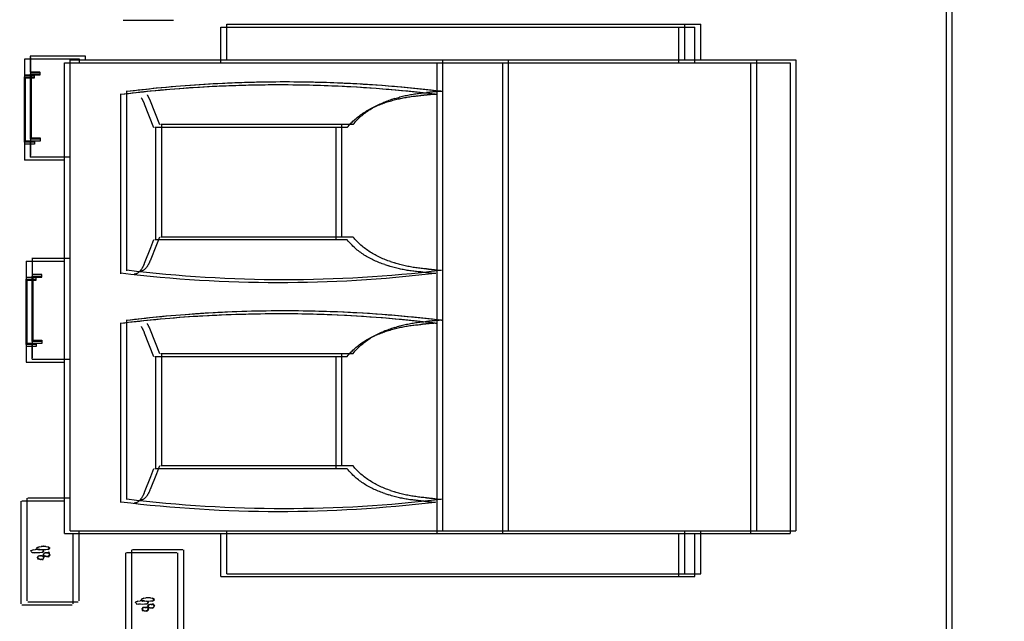
# Model space of a CAD drawing. Extents: x 373 to 5121, y 560 to 3538.
# Drawn here: x 3707 to 3722, y 1822 to 1831 of the extents above; entities that cross this region are included whole.
import ezdxf

# ---------------------------------------------------------------- set-up
doc = ezdxf.new("R2010")
doc.units = 0
doc.header["$LTSCALE"] = 23.1
doc.layers.get('0').update_dxf_attribs({"linetype": 'CONTINUOUS'})
doc.layers.add('3_ALL_AXIS', color=7, linetype='CONTINUOUS')

msp = doc.modelspace()

# ---------------------------------------------------------------- linework, layer by layer
at = {"color": 0, "linetype": 'CONTINUOUS'}
for p, q in [((3721.155, 1663.915), (3721.155, 1848.915)), ((3721.245, 1663.961), (3721.245, 1848.961)), ((3708.561, 1831.1), (3709.331, 1831.1)), ((3710.056, 1830.45), (3710.056, 1830.992)), ((3710.056, 1830.992), (3717.306, 1830.992)), ((3710.146, 1830.495), (3710.146, 1831.037)), ((3710.146, 1831.037), (3717.396, 1831.037)), ((3717.056, 1830.992), (3717.056, 1830.45)), ((3717.146, 1831.037), (3717.146, 1830.495)), ((3717.306, 1830.45), (3717.306, 1830.992)), ((3717.396, 1830.495), (3717.396, 1831.037)), ((3707.051, 1830.508), (3707.893, 1830.508)), ((3707.051, 1830.505), (3707.051, 1830.261)), ((3707.141, 1830.554), (3707.983, 1830.554)), ((3707.141, 1830.55), (3707.141, 1830.307)), ((3707.143, 1830.529), (3707.143, 1830.304)), ((3707.753, 1823.295), (3707.753, 1830.495)), ((3707.753, 1830.495), (3718.853, 1830.495)), ((3707.893, 1830.45), (3707.893, 1830.505)), ((3707.983, 1830.495), (3707.983, 1830.55)), ((3713.453, 1823.295), (3713.453, 1830.495)), ((3714.453, 1830.495), (3714.453, 1823.295)), ((3718.253, 1823.295), (3718.253, 1830.495)), ((3718.853, 1830.495), (3718.853, 1823.295)), ((3707.053, 1830.483), (3707.053, 1830.258)), ((3707.663, 1823.25), (3707.663, 1830.45)), ((3707.663, 1830.45), (3718.763, 1830.45)), ((3713.363, 1823.25), (3713.363, 1830.45)), ((3714.363, 1830.45), (3714.363, 1823.25)), ((3718.163, 1823.25), (3718.163, 1830.45)), ((3718.763, 1830.45), (3718.763, 1823.25)), ((3707.048, 1830.233), (3707.048, 1829.233)), ((3707.068, 1830.213), (3707.048, 1830.233)), ((3707.051, 1830.261), (3707.203, 1830.261)), ((3707.053, 1830.258), (3707.053, 1830.233)), ((3707.198, 1830.258), (3707.053, 1830.258)), ((3707.053, 1830.233), (3707.198, 1830.233)), ((3707.068, 1829.253), (3707.068, 1830.213)), ((3707.203, 1830.213), (3707.068, 1830.213)), ((3707.138, 1830.279), (3707.138, 1829.279)), ((3707.158, 1830.259), (3707.138, 1830.279)), ((3707.141, 1830.307), (3707.293, 1830.307)), ((3707.143, 1830.304), (3707.143, 1830.279)), ((3707.288, 1830.304), (3707.143, 1830.304)), ((3707.143, 1830.279), (3707.288, 1830.279)), ((3707.158, 1829.299), (3707.158, 1830.259)), ((3707.293, 1830.259), (3707.158, 1830.259)), ((3707.198, 1830.258), (3707.198, 1830.218)), ((3707.288, 1830.304), (3707.288, 1830.263)), ((3708.527, 1827.224), (3708.527, 1829.975)), ((3708.617, 1827.27), (3708.617, 1830.021)), ((3712.717, 1829.903), (3712.653, 1829.882)), ((3708.883, 1829.821), (3709.027, 1829.46)), ((3708.973, 1829.867), (3709.117, 1829.505)), ((3712.627, 1829.857), (3712.563, 1829.836)), ((3711.99, 1829.46), (3709.045, 1829.46)), ((3709.063, 1827.74), (3709.063, 1829.46)), ((3712.08, 1829.505), (3709.135, 1829.505)), ((3709.153, 1827.785), (3709.153, 1829.505)), ((3711.813, 1829.46), (3711.813, 1827.74)), ((3711.903, 1829.505), (3711.903, 1827.785)), ((3707.138, 1829.279), (3707.158, 1829.299)), ((3707.158, 1829.299), (3707.293, 1829.299)), ((3707.293, 1829.299), (3707.293, 1829.249)), ((3707.048, 1829.233), (3707.068, 1829.253)), ((3707.051, 1829.203), (3707.051, 1828.961)), ((3707.203, 1829.203), (3707.051, 1829.203)), ((3707.053, 1829.233), (3707.053, 1829.208)), ((3707.198, 1829.233), (3707.053, 1829.233)), ((3707.053, 1829.208), (3707.053, 1828.983)), ((3707.053, 1829.208), (3707.198, 1829.208)), ((3707.068, 1829.253), (3707.203, 1829.253)), ((3707.141, 1829.249), (3707.141, 1829.007)), ((3707.293, 1829.249), (3707.141, 1829.249)), ((3707.143, 1829.279), (3707.143, 1829.254)), ((3707.288, 1829.279), (3707.143, 1829.279)), ((3707.143, 1829.254), (3707.143, 1829.029)), ((3707.143, 1829.254), (3707.288, 1829.254)), ((3707.203, 1829.253), (3707.203, 1829.203)), ((3707.753, 1829.004), (3707.141, 1829.004)), ((3707.663, 1828.958), (3707.051, 1828.958)), ((3709.117, 1827.785), (3709.069, 1827.665)), ((3712.08, 1827.785), (3709.135, 1827.785)), ((3709.069, 1827.665), (3708.973, 1827.423)), ((3709.027, 1827.74), (3708.979, 1827.619)), ((3711.99, 1827.74), (3709.045, 1827.74)), ((3708.979, 1827.619), (3708.883, 1827.378)), ((3707.076, 1827.417), (3707.663, 1827.417)), ((3707.077, 1827.414), (3707.077, 1827.17)), ((3707.078, 1827.392), (3707.078, 1827.167)), ((3707.166, 1827.462), (3707.753, 1827.462)), ((3707.167, 1827.459), (3707.167, 1827.216)), ((3707.168, 1827.437), (3707.168, 1827.212)), ((3712.563, 1827.363), (3712.627, 1827.342)), ((3712.653, 1827.408), (3712.717, 1827.388)), ((3707.163, 1827.187), (3707.163, 1826.187)), ((3707.183, 1827.167), (3707.163, 1827.187)), ((3707.167, 1827.216), (3707.318, 1827.216)), ((3707.168, 1827.212), (3707.168, 1827.187)), ((3707.313, 1827.212), (3707.168, 1827.212)), ((3707.168, 1827.187), (3707.313, 1827.187)), ((3707.313, 1827.212), (3707.313, 1827.172)), ((3707.073, 1827.142), (3707.073, 1826.142)), ((3707.093, 1827.122), (3707.073, 1827.142)), ((3707.077, 1827.17), (3707.228, 1827.17)), ((3707.078, 1827.167), (3707.078, 1827.142)), ((3707.223, 1827.167), (3707.078, 1827.167)), ((3707.078, 1827.142), (3707.223, 1827.142)), ((3707.093, 1826.162), (3707.093, 1827.122)), ((3707.228, 1827.122), (3707.093, 1827.122)), ((3707.183, 1826.207), (3707.183, 1827.167)), ((3707.318, 1827.167), (3707.183, 1827.167)), ((3707.223, 1827.167), (3707.223, 1827.126)), ((3708.527, 1823.724), (3708.527, 1826.475)), ((3708.617, 1823.77), (3708.617, 1826.521)), ((3708.883, 1826.321), (3709.027, 1825.96)), ((3708.973, 1826.367), (3709.117, 1826.005)), ((3712.627, 1826.357), (3712.563, 1826.336)), ((3712.717, 1826.403), (3712.653, 1826.382)), ((3707.073, 1826.142), (3707.093, 1826.162)), ((3707.078, 1826.142), (3707.078, 1826.117)), ((3707.223, 1826.142), (3707.078, 1826.142)), ((3707.093, 1826.162), (3707.228, 1826.162)), ((3707.163, 1826.187), (3707.183, 1826.207)), ((3707.166, 1826.157), (3707.166, 1825.916)), ((3707.318, 1826.157), (3707.166, 1826.157)), ((3707.168, 1826.187), (3707.168, 1826.162)), ((3707.313, 1826.187), (3707.168, 1826.187)), ((3707.168, 1826.162), (3707.168, 1825.937)), ((3707.168, 1826.162), (3707.313, 1826.162)), ((3707.183, 1826.207), (3707.318, 1826.207)), ((3707.228, 1826.162), (3707.228, 1826.112)), ((3707.318, 1826.207), (3707.318, 1826.157)), ((3707.076, 1826.112), (3707.076, 1825.87)), ((3707.228, 1826.112), (3707.076, 1826.112)), ((3707.078, 1826.117), (3707.078, 1825.892)), ((3707.078, 1826.117), (3707.223, 1826.117)), ((3709.135, 1826.005), (3712.08, 1826.005)), ((3709.153, 1824.285), (3709.153, 1826.005)), ((3711.903, 1826.005), (3711.903, 1824.285)), ((3707.663, 1825.867), (3707.077, 1825.867)), ((3707.753, 1825.912), (3707.167, 1825.912)), ((3709.045, 1825.96), (3711.99, 1825.96)), ((3709.063, 1824.24), (3709.063, 1825.96)), ((3711.813, 1825.96), (3711.813, 1824.24)), ((3709.027, 1824.24), (3708.979, 1824.119)), ((3711.99, 1824.24), (3709.045, 1824.24)), ((3709.117, 1824.285), (3709.069, 1824.165)), ((3712.08, 1824.285), (3709.135, 1824.285)), ((3708.979, 1824.119), (3708.883, 1823.878)), ((3709.069, 1824.165), (3708.973, 1823.923)), ((3712.653, 1823.908), (3712.717, 1823.888)), ((3706.996, 1823.744), (3706.996, 1822.174)), ((3707.663, 1823.744), (3707.011, 1823.744)), ((3707.086, 1823.79), (3707.086, 1822.22)), ((3707.753, 1823.79), (3707.101, 1823.79)), ((3712.563, 1823.863), (3712.627, 1823.842)), ((3707.753, 1823.295), (3718.853, 1823.295)), ((3707.886, 1822.22), (3707.886, 1823.295)), ((3710.146, 1822.637), (3710.146, 1823.295)), ((3717.146, 1823.295), (3717.146, 1822.637)), ((3717.396, 1822.637), (3717.396, 1823.295)), ((3707.663, 1823.25), (3718.763, 1823.25)), ((3707.796, 1822.174), (3707.796, 1823.25)), ((3710.056, 1822.592), (3710.056, 1823.25)), ((3717.056, 1823.25), (3717.056, 1822.592)), ((3717.306, 1822.592), (3717.306, 1823.25)), ((3707.151, 1822.99), (3707.187, 1823.004)), ((3707.157, 1822.974), (3707.151, 1822.99)), ((3707.185, 1823.004), (3707.152, 1822.988)), ((3707.17, 1822.955), (3707.163, 1822.968)), ((3707.172, 1822.963), (3707.198, 1822.958)), ((3707.185, 1823.004), (3707.22, 1823.008)), ((3707.254, 1823.009), (3707.219, 1823.008)), ((3707.22, 1823.008), (3707.255, 1823.017)), ((3707.275, 1823.05), (3707.242, 1823.034)), ((3707.242, 1823.035), (3707.277, 1823.05)), ((3707.247, 1823.019), (3707.242, 1823.035)), ((3707.26, 1823), (3707.253, 1823.013)), ((3707.288, 1823.008), (3707.254, 1823.009)), ((3707.255, 1823.017), (3707.289, 1823.008)), ((3707.288, 1823.004), (3707.26, 1823)), ((3707.262, 1823.009), (3707.288, 1823.004)), ((3707.275, 1823.05), (3707.31, 1823.053)), ((3707.288, 1823.008), (3707.322, 1823.005)), ((3707.316, 1823.002), (3707.288, 1823.004)), ((3707.345, 1823.054), (3707.309, 1823.053)), ((3707.31, 1823.053), (3707.345, 1823.062)), ((3707.345, 1823.001), (3707.316, 1823.002)), ((3707.349, 1822.983), (3707.32, 1823.005)), ((3707.349, 1822.981), (3707.32, 1822.96)), ((3707.322, 1823.005), (3707.349, 1822.981)), ((3707.322, 1822.96), (3707.349, 1822.983)), ((3707.345, 1823.062), (3707.379, 1823.053)), ((3707.378, 1823.053), (3707.345, 1823.054)), ((3707.379, 1823.002), (3707.345, 1823.001)), ((3707.378, 1823.053), (3707.412, 1823.05)), ((3707.412, 1823.005), (3707.379, 1823.002)), ((3707.439, 1823.029), (3707.41, 1823.05)), ((3707.439, 1823.027), (3707.41, 1823.005)), ((3707.412, 1823.05), (3707.439, 1823.027)), ((3707.412, 1823.005), (3707.439, 1823.029)), ((3708.687, 1823.002), (3708.687, 1821.432)), ((3709.472, 1823.002), (3708.702, 1823.002)), ((3709.487, 1821.432), (3709.487, 1823.002)), ((3707.198, 1822.958), (3707.17, 1822.955)), ((3707.226, 1822.956), (3707.198, 1822.958)), ((3707.254, 1822.956), (3707.226, 1822.956)), ((3707.289, 1822.957), (3707.254, 1822.956)), ((3707.322, 1822.96), (3707.289, 1822.957)), ((3708.596, 1822.957), (3708.596, 1821.387)), ((3709.381, 1822.957), (3708.611, 1822.957)), ((3709.396, 1821.387), (3709.396, 1822.957)), ((3710.056, 1822.592), (3717.306, 1822.592)), ((3710.146, 1822.637), (3717.396, 1822.637)), ((3708.785, 1822.217), (3708.752, 1822.201)), ((3708.752, 1822.202), (3708.787, 1822.217)), ((3708.785, 1822.217), (3708.82, 1822.22)), ((3708.855, 1822.221), (3708.819, 1822.22)), ((3708.82, 1822.22), (3708.855, 1822.229)), ((3708.875, 1822.262), (3708.842, 1822.246)), ((3708.842, 1822.248), (3708.877, 1822.262)), ((3708.847, 1822.232), (3708.842, 1822.248)), ((3708.86, 1822.213), (3708.854, 1822.226)), ((3708.855, 1822.229), (3708.889, 1822.22)), ((3708.888, 1822.22), (3708.855, 1822.221)), ((3708.888, 1822.216), (3708.86, 1822.213)), ((3708.862, 1822.222), (3708.888, 1822.216)), ((3708.875, 1822.262), (3708.91, 1822.266)), ((3708.888, 1822.22), (3708.922, 1822.217)), ((3708.916, 1822.214), (3708.888, 1822.216)), ((3708.945, 1822.267), (3708.909, 1822.266)), ((3708.91, 1822.266), (3708.945, 1822.275)), ((3708.945, 1822.214), (3708.916, 1822.214)), ((3708.949, 1822.196), (3708.92, 1822.217)), ((3708.922, 1822.217), (3708.949, 1822.194)), ((3708.945, 1822.275), (3708.979, 1822.266)), ((3708.978, 1822.266), (3708.945, 1822.267)), ((3708.979, 1822.215), (3708.945, 1822.214)), ((3708.978, 1822.266), (3709.012, 1822.263)), ((3709.012, 1822.218), (3708.979, 1822.215)), ((3709.039, 1822.241), (3709.01, 1822.263)), ((3709.039, 1822.239), (3709.01, 1822.218)), ((3709.012, 1822.263), (3709.039, 1822.239)), ((3709.012, 1822.218), (3709.039, 1822.241)), ((3707.011, 1822.159), (3707.781, 1822.159)), ((3707.101, 1822.205), (3707.871, 1822.205)), ((3708.757, 1822.186), (3708.752, 1822.202)), ((3708.77, 1822.168), (3708.764, 1822.18)), ((3708.798, 1822.171), (3708.77, 1822.168)), ((3708.772, 1822.176), (3708.798, 1822.171)), ((3708.826, 1822.169), (3708.798, 1822.171)), ((3708.855, 1822.168), (3708.826, 1822.169)), ((3708.889, 1822.169), (3708.855, 1822.168)), ((3708.922, 1822.172), (3708.889, 1822.169)), ((3708.949, 1822.194), (3708.92, 1822.172)), ((3708.922, 1822.172), (3708.949, 1822.196))]:
    msp.add_line(p, q, dxfattribs=at)
for points in [[(3708.836, 1829.915), (3708.838, 1829.913), (3708.84, 1829.91), (3708.842, 1829.907), (3708.843, 1829.904), (3708.845, 1829.901), (3708.847, 1829.899), (3708.848, 1829.896), (3708.85, 1829.893), (3708.851, 1829.89), (3708.853, 1829.887), (3708.855, 1829.884), (3708.856, 1829.881), (3708.858, 1829.878), (3708.859, 1829.875), (3708.861, 1829.873), (3708.862, 1829.87), (3708.864, 1829.867), (3708.865, 1829.864), (3708.866, 1829.861), (3708.868, 1829.858), (3708.869, 1829.855), (3708.871, 1829.852), (3708.872, 1829.849), (3708.873, 1829.846), (3708.875, 1829.843), (3708.876, 1829.84), (3708.877, 1829.837), (3708.878, 1829.834), (3708.88, 1829.831), (3708.881, 1829.828), (3708.882, 1829.824), (3708.883, 1829.821)], [(3708.926, 1829.961), (3708.928, 1829.958), (3708.93, 1829.955), (3708.932, 1829.953), (3708.933, 1829.95), (3708.935, 1829.947), (3708.937, 1829.944), (3708.938, 1829.941), (3708.94, 1829.938), (3708.942, 1829.935), (3708.943, 1829.933), (3708.945, 1829.93), (3708.946, 1829.927), (3708.948, 1829.924), (3708.949, 1829.921), (3708.951, 1829.918), (3708.952, 1829.915), (3708.954, 1829.912), (3708.955, 1829.909), (3708.956, 1829.906), (3708.958, 1829.903), (3708.959, 1829.9), (3708.961, 1829.897), (3708.962, 1829.894), (3708.963, 1829.891), (3708.965, 1829.888), (3708.966, 1829.885), (3708.967, 1829.882), (3708.969, 1829.879), (3708.97, 1829.876), (3708.971, 1829.873), (3708.972, 1829.87), (3708.973, 1829.867)], [(3712.627, 1829.857), (3712.647, 1829.863), (3712.666, 1829.869), (3712.686, 1829.875), (3712.706, 1829.88), (3712.726, 1829.886), (3712.746, 1829.891), (3712.766, 1829.896), (3712.786, 1829.9), (3712.806, 1829.905), (3712.827, 1829.909), (3712.847, 1829.913), (3712.867, 1829.917), (3712.888, 1829.92), (3712.908, 1829.924), (3712.928, 1829.927), (3712.949, 1829.93), (3712.969, 1829.933), (3712.99, 1829.936), (3713.01, 1829.938), (3713.031, 1829.94), (3713.051, 1829.942), (3713.072, 1829.944), (3713.092, 1829.946), (3713.113, 1829.947)], [(3712.717, 1829.903), (3712.737, 1829.909), (3712.756, 1829.915), (3712.776, 1829.92), (3712.796, 1829.926), (3712.816, 1829.931), (3712.836, 1829.936), (3712.856, 1829.941), (3712.876, 1829.946), (3712.896, 1829.95), (3712.917, 1829.954), (3712.937, 1829.958), (3712.957, 1829.962), (3712.978, 1829.966), (3712.998, 1829.969), (3713.018, 1829.973), (3713.039, 1829.976), (3713.059, 1829.978), (3713.08, 1829.981), (3713.1, 1829.983), (3713.121, 1829.986), (3713.141, 1829.988), (3713.162, 1829.99), (3713.182, 1829.991), (3713.203, 1829.993)], [(3713.343, 1829.965), (3713.336, 1829.966), (3713.329, 1829.966), (3713.321, 1829.966), (3713.314, 1829.966), (3713.307, 1829.965), (3713.3, 1829.965), (3713.292, 1829.964), (3713.285, 1829.964), (3713.278, 1829.963), (3713.271, 1829.963), (3713.264, 1829.962), (3713.256, 1829.961), (3713.249, 1829.961), (3713.242, 1829.96), (3713.235, 1829.959), (3713.228, 1829.958), (3713.221, 1829.958), (3713.213, 1829.957), (3713.206, 1829.956), (3713.199, 1829.955), (3713.192, 1829.955), (3713.185, 1829.954), (3713.178, 1829.953), (3713.17, 1829.952), (3713.163, 1829.952), (3713.156, 1829.951), (3713.149, 1829.95), (3713.142, 1829.95), (3713.134, 1829.949), (3713.127, 1829.948), (3713.12, 1829.948), (3713.113, 1829.947)], [(3713.433, 1830.011), (3713.426, 1830.011), (3713.419, 1830.011), (3713.411, 1830.011), (3713.404, 1830.011), (3713.397, 1830.011), (3713.39, 1830.01), (3713.383, 1830.01), (3713.375, 1830.009), (3713.368, 1830.009), (3713.361, 1830.008), (3713.354, 1830.008), (3713.347, 1830.007), (3713.339, 1830.006), (3713.332, 1830.005), (3713.325, 1830.005), (3713.318, 1830.004), (3713.311, 1830.003), (3713.303, 1830.002), (3713.296, 1830.002), (3713.289, 1830.001), (3713.282, 1830), (3713.275, 1829.999), (3713.268, 1829.999), (3713.26, 1829.998), (3713.253, 1829.997), (3713.246, 1829.996), (3713.239, 1829.996), (3713.232, 1829.995), (3713.225, 1829.994), (3713.217, 1829.994), (3713.21, 1829.993), (3713.203, 1829.993)], [(3711.99, 1829.46), (3712.003, 1829.476), (3712.017, 1829.493), (3712.032, 1829.509), (3712.046, 1829.525), (3712.062, 1829.54), (3712.077, 1829.555), (3712.093, 1829.57), (3712.109, 1829.585), (3712.125, 1829.599), (3712.142, 1829.613), (3712.159, 1829.626), (3712.176, 1829.64), (3712.194, 1829.652), (3712.212, 1829.665), (3712.23, 1829.677), (3712.248, 1829.689), (3712.266, 1829.701), (3712.285, 1829.712), (3712.304, 1829.723), (3712.323, 1829.734), (3712.342, 1829.744), (3712.362, 1829.754), (3712.381, 1829.764), (3712.401, 1829.773), (3712.421, 1829.782), (3712.441, 1829.791), (3712.461, 1829.799), (3712.481, 1829.807), (3712.502, 1829.815), (3712.522, 1829.822), (3712.542, 1829.83), (3712.563, 1829.836)], [(3712.08, 1829.505), (3712.093, 1829.522), (3712.107, 1829.538), (3712.122, 1829.554), (3712.137, 1829.57), (3712.152, 1829.586), (3712.167, 1829.601), (3712.183, 1829.616), (3712.199, 1829.63), (3712.215, 1829.644), (3712.232, 1829.658), (3712.249, 1829.672), (3712.266, 1829.685), (3712.284, 1829.698), (3712.302, 1829.711), (3712.32, 1829.723), (3712.338, 1829.735), (3712.356, 1829.746), (3712.375, 1829.758), (3712.394, 1829.769), (3712.413, 1829.779), (3712.432, 1829.79), (3712.452, 1829.799), (3712.471, 1829.809), (3712.491, 1829.819), (3712.511, 1829.828), (3712.531, 1829.836), (3712.551, 1829.845), (3712.571, 1829.853), (3712.592, 1829.861), (3712.612, 1829.868), (3712.632, 1829.875), (3712.653, 1829.882)], [(3712.653, 1827.408), (3712.633, 1827.415), (3712.612, 1827.422), (3712.592, 1827.429), (3712.572, 1827.437), (3712.552, 1827.445), (3712.532, 1827.453), (3712.512, 1827.462), (3712.492, 1827.471), (3712.472, 1827.48), (3712.453, 1827.49), (3712.434, 1827.5), (3712.414, 1827.51), (3712.395, 1827.521), (3712.376, 1827.532), (3712.358, 1827.543), (3712.339, 1827.555), (3712.321, 1827.567), (3712.303, 1827.579), (3712.285, 1827.592), (3712.267, 1827.605), (3712.25, 1827.618), (3712.233, 1827.632), (3712.216, 1827.645), (3712.199, 1827.66), (3712.183, 1827.674), (3712.167, 1827.689), (3712.152, 1827.704), (3712.137, 1827.72), (3712.122, 1827.736), (3712.107, 1827.752), (3712.093, 1827.768), (3712.08, 1827.785)], [(3712.563, 1827.363), (3712.542, 1827.37), (3712.522, 1827.377), (3712.502, 1827.384), (3712.482, 1827.392), (3712.461, 1827.4), (3712.442, 1827.408), (3712.422, 1827.417), (3712.402, 1827.426), (3712.382, 1827.435), (3712.363, 1827.444), (3712.343, 1827.454), (3712.324, 1827.465), (3712.305, 1827.475), (3712.286, 1827.486), (3712.268, 1827.498), (3712.249, 1827.509), (3712.231, 1827.521), (3712.213, 1827.534), (3712.195, 1827.546), (3712.177, 1827.559), (3712.16, 1827.572), (3712.143, 1827.586), (3712.126, 1827.6), (3712.109, 1827.614), (3712.093, 1827.629), (3712.077, 1827.644), (3712.062, 1827.659), (3712.047, 1827.674), (3712.032, 1827.69), (3712.017, 1827.706), (3712.003, 1827.723), (3711.99, 1827.74)], [(3708.883, 1827.378), (3708.881, 1827.371), (3708.878, 1827.365), (3708.875, 1827.358), (3708.873, 1827.352), (3708.87, 1827.345), (3708.867, 1827.339), (3708.864, 1827.332), (3708.861, 1827.326), (3708.858, 1827.32), (3708.854, 1827.313), (3708.85, 1827.307), (3708.846, 1827.3), (3708.842, 1827.294), (3708.838, 1827.287), (3708.833, 1827.281), (3708.828, 1827.275), (3708.823, 1827.269), (3708.818, 1827.263), (3708.813, 1827.257), (3708.807, 1827.251), (3708.802, 1827.246), (3708.796, 1827.241), (3708.79, 1827.237), (3708.783, 1827.232), (3708.777, 1827.229), (3708.771, 1827.225), (3708.764, 1827.223), (3708.757, 1827.221), (3708.751, 1827.219), (3708.744, 1827.218), (3708.737, 1827.218), (3708.73, 1827.218)], [(3708.973, 1827.423), (3708.971, 1827.417), (3708.968, 1827.41), (3708.966, 1827.404), (3708.963, 1827.397), (3708.96, 1827.391), (3708.957, 1827.384), (3708.954, 1827.378), (3708.951, 1827.372), (3708.948, 1827.365), (3708.944, 1827.359), (3708.94, 1827.352), (3708.936, 1827.346), (3708.932, 1827.339), (3708.928, 1827.333), (3708.923, 1827.327), (3708.918, 1827.32), (3708.913, 1827.314), (3708.908, 1827.308), (3708.903, 1827.302), (3708.897, 1827.297), (3708.892, 1827.292), (3708.886, 1827.287), (3708.88, 1827.282), (3708.874, 1827.278), (3708.867, 1827.274), (3708.861, 1827.271), (3708.854, 1827.268), (3708.847, 1827.266), (3708.841, 1827.265), (3708.834, 1827.264), (3708.827, 1827.263), (3708.82, 1827.264)], [(3713.113, 1827.252), (3713.092, 1827.253), (3713.072, 1827.255), (3713.051, 1827.257), (3713.031, 1827.259), (3713.01, 1827.261), (3712.99, 1827.264), (3712.969, 1827.266), (3712.949, 1827.269), (3712.928, 1827.272), (3712.908, 1827.275), (3712.888, 1827.279), (3712.867, 1827.282), (3712.847, 1827.286), (3712.827, 1827.29), (3712.806, 1827.294), (3712.786, 1827.299), (3712.766, 1827.304), (3712.746, 1827.308), (3712.726, 1827.313), (3712.706, 1827.319), (3712.686, 1827.324), (3712.666, 1827.33), (3712.647, 1827.336), (3712.627, 1827.342)], [(3713.203, 1827.297), (3713.182, 1827.299), (3713.162, 1827.3), (3713.141, 1827.302), (3713.121, 1827.304), (3713.1, 1827.307), (3713.08, 1827.309), (3713.059, 1827.312), (3713.039, 1827.315), (3713.018, 1827.318), (3712.998, 1827.321), (3712.978, 1827.324), (3712.957, 1827.328), (3712.937, 1827.332), (3712.917, 1827.336), (3712.896, 1827.34), (3712.876, 1827.344), (3712.856, 1827.349), (3712.836, 1827.354), (3712.816, 1827.359), (3712.796, 1827.364), (3712.776, 1827.37), (3712.756, 1827.375), (3712.737, 1827.381), (3712.717, 1827.388)], [(3713.113, 1827.252), (3713.12, 1827.251), (3713.127, 1827.251), (3713.134, 1827.25), (3713.142, 1827.25), (3713.149, 1827.249), (3713.156, 1827.249), (3713.163, 1827.248), (3713.17, 1827.247), (3713.178, 1827.247), (3713.185, 1827.246), (3713.192, 1827.245), (3713.199, 1827.244), (3713.206, 1827.243), (3713.214, 1827.242), (3713.221, 1827.241), (3713.228, 1827.24), (3713.235, 1827.239), (3713.242, 1827.238), (3713.25, 1827.237), (3713.257, 1827.236), (3713.264, 1827.235), (3713.271, 1827.235), (3713.278, 1827.234), (3713.286, 1827.233), (3713.293, 1827.233), (3713.3, 1827.233), (3713.307, 1827.232), (3713.314, 1827.232), (3713.321, 1827.232), (3713.329, 1827.233), (3713.336, 1827.233), (3713.343, 1827.234)], [(3713.203, 1827.297), (3713.21, 1827.297), (3713.217, 1827.296), (3713.225, 1827.296), (3713.232, 1827.295), (3713.239, 1827.295), (3713.246, 1827.294), (3713.253, 1827.293), (3713.26, 1827.293), (3713.268, 1827.292), (3713.275, 1827.291), (3713.282, 1827.29), (3713.289, 1827.29), (3713.296, 1827.289), (3713.304, 1827.288), (3713.311, 1827.287), (3713.318, 1827.286), (3713.325, 1827.285), (3713.332, 1827.284), (3713.34, 1827.283), (3713.347, 1827.282), (3713.354, 1827.281), (3713.361, 1827.28), (3713.368, 1827.279), (3713.376, 1827.279), (3713.383, 1827.278), (3713.39, 1827.278), (3713.397, 1827.278), (3713.404, 1827.278), (3713.412, 1827.278), (3713.419, 1827.278), (3713.426, 1827.279), (3713.433, 1827.28)], [(3708.926, 1826.461), (3708.928, 1826.458), (3708.93, 1826.455), (3708.932, 1826.453), (3708.933, 1826.45), (3708.935, 1826.447), (3708.937, 1826.444), (3708.938, 1826.441), (3708.94, 1826.438), (3708.942, 1826.436), (3708.943, 1826.433), (3708.945, 1826.43), (3708.946, 1826.427), (3708.948, 1826.424), (3708.949, 1826.421), (3708.951, 1826.418), (3708.952, 1826.415), (3708.954, 1826.412), (3708.955, 1826.409), (3708.956, 1826.406), (3708.958, 1826.403), (3708.959, 1826.4), (3708.961, 1826.397), (3708.962, 1826.394), (3708.963, 1826.391), (3708.965, 1826.388), (3708.966, 1826.385), (3708.967, 1826.382), (3708.969, 1826.379), (3708.97, 1826.376), (3708.971, 1826.373), (3708.972, 1826.37), (3708.973, 1826.367)], [(3712.627, 1826.357), (3712.647, 1826.363), (3712.666, 1826.369), (3712.686, 1826.375), (3712.706, 1826.38), (3712.726, 1826.386), (3712.746, 1826.391), (3712.766, 1826.396), (3712.786, 1826.4), (3712.806, 1826.405), (3712.827, 1826.409), (3712.847, 1826.413), (3712.867, 1826.417), (3712.888, 1826.42), (3712.908, 1826.424), (3712.928, 1826.427), (3712.949, 1826.43), (3712.969, 1826.433), (3712.99, 1826.436), (3713.01, 1826.438), (3713.031, 1826.44), (3713.051, 1826.442), (3713.072, 1826.444), (3713.092, 1826.446), (3713.113, 1826.447)], [(3712.717, 1826.403), (3712.737, 1826.409), (3712.756, 1826.415), (3712.776, 1826.42), (3712.796, 1826.426), (3712.816, 1826.431), (3712.836, 1826.436), (3712.856, 1826.441), (3712.876, 1826.446), (3712.896, 1826.45), (3712.917, 1826.454), (3712.937, 1826.458), (3712.957, 1826.462), (3712.978, 1826.466), (3712.998, 1826.469), (3713.018, 1826.473), (3713.039, 1826.476), (3713.059, 1826.478), (3713.08, 1826.481), (3713.1, 1826.483), (3713.121, 1826.486), (3713.141, 1826.488), (3713.162, 1826.49), (3713.182, 1826.491), (3713.203, 1826.493)], [(3713.343, 1826.465), (3713.336, 1826.466), (3713.329, 1826.466), (3713.321, 1826.466), (3713.314, 1826.466), (3713.307, 1826.465), (3713.3, 1826.465), (3713.292, 1826.464), (3713.285, 1826.464), (3713.278, 1826.463), (3713.271, 1826.463), (3713.264, 1826.462), (3713.256, 1826.461), (3713.249, 1826.461), (3713.242, 1826.46), (3713.235, 1826.459), (3713.228, 1826.458), (3713.221, 1826.458), (3713.213, 1826.457), (3713.206, 1826.456), (3713.199, 1826.455), (3713.192, 1826.455), (3713.185, 1826.454), (3713.178, 1826.453), (3713.17, 1826.452), (3713.163, 1826.452), (3713.156, 1826.451), (3713.149, 1826.45), (3713.142, 1826.45), (3713.134, 1826.449), (3713.127, 1826.448), (3713.12, 1826.448), (3713.113, 1826.447)], [(3713.433, 1826.511), (3713.426, 1826.511), (3713.419, 1826.511), (3713.411, 1826.511), (3713.404, 1826.511), (3713.397, 1826.511), (3713.39, 1826.51), (3713.383, 1826.51), (3713.375, 1826.509), (3713.368, 1826.509), (3713.361, 1826.508), (3713.354, 1826.508), (3713.347, 1826.507), (3713.339, 1826.506), (3713.332, 1826.505), (3713.325, 1826.505), (3713.318, 1826.504), (3713.311, 1826.503), (3713.303, 1826.502), (3713.296, 1826.502), (3713.289, 1826.501), (3713.282, 1826.5), (3713.275, 1826.499), (3713.268, 1826.499), (3713.26, 1826.498), (3713.253, 1826.497), (3713.246, 1826.496), (3713.239, 1826.496), (3713.232, 1826.495), (3713.225, 1826.494), (3713.217, 1826.494), (3713.21, 1826.493), (3713.203, 1826.493)], [(3708.836, 1826.415), (3708.838, 1826.413), (3708.84, 1826.41), (3708.841, 1826.407), (3708.843, 1826.404), (3708.845, 1826.401), (3708.847, 1826.399), (3708.848, 1826.396), (3708.85, 1826.393), (3708.851, 1826.39), (3708.853, 1826.387), (3708.855, 1826.384), (3708.856, 1826.381), (3708.858, 1826.378), (3708.859, 1826.375), (3708.861, 1826.373), (3708.862, 1826.37), (3708.864, 1826.367), (3708.865, 1826.364), (3708.866, 1826.361), (3708.868, 1826.358), (3708.869, 1826.355), (3708.871, 1826.352), (3708.872, 1826.349), (3708.873, 1826.346), (3708.875, 1826.343), (3708.876, 1826.34), (3708.877, 1826.337), (3708.878, 1826.334), (3708.88, 1826.331), (3708.881, 1826.328), (3708.882, 1826.324), (3708.883, 1826.321)], [(3711.99, 1825.96), (3712.003, 1825.976), (3712.017, 1825.993), (3712.032, 1826.009), (3712.046, 1826.025), (3712.062, 1826.04), (3712.077, 1826.055), (3712.093, 1826.07), (3712.109, 1826.085), (3712.125, 1826.099), (3712.142, 1826.113), (3712.159, 1826.126), (3712.176, 1826.14), (3712.194, 1826.152), (3712.212, 1826.165), (3712.23, 1826.177), (3712.248, 1826.189), (3712.266, 1826.201), (3712.285, 1826.212), (3712.304, 1826.223), (3712.323, 1826.234), (3712.342, 1826.244), (3712.362, 1826.254), (3712.381, 1826.264), (3712.401, 1826.273), (3712.421, 1826.282), (3712.441, 1826.291), (3712.461, 1826.299), (3712.481, 1826.307), (3712.502, 1826.315), (3712.522, 1826.322), (3712.542, 1826.33), (3712.563, 1826.336)], [(3712.08, 1826.005), (3712.093, 1826.022), (3712.107, 1826.038), (3712.122, 1826.054), (3712.137, 1826.07), (3712.152, 1826.086), (3712.167, 1826.101), (3712.183, 1826.116), (3712.199, 1826.13), (3712.215, 1826.144), (3712.232, 1826.158), (3712.249, 1826.172), (3712.266, 1826.185), (3712.284, 1826.198), (3712.302, 1826.211), (3712.32, 1826.223), (3712.338, 1826.235), (3712.356, 1826.246), (3712.375, 1826.258), (3712.394, 1826.269), (3712.413, 1826.279), (3712.432, 1826.29), (3712.452, 1826.3), (3712.471, 1826.309), (3712.491, 1826.319), (3712.511, 1826.328), (3712.531, 1826.336), (3712.551, 1826.345), (3712.571, 1826.353), (3712.592, 1826.361), (3712.612, 1826.368), (3712.632, 1826.375), (3712.653, 1826.382)], [(3712.563, 1823.863), (3712.542, 1823.87), (3712.522, 1823.877), (3712.502, 1823.884), (3712.482, 1823.892), (3712.461, 1823.9), (3712.442, 1823.908), (3712.422, 1823.917), (3712.402, 1823.926), (3712.382, 1823.935), (3712.363, 1823.944), (3712.343, 1823.954), (3712.324, 1823.965), (3712.305, 1823.975), (3712.286, 1823.986), (3712.268, 1823.998), (3712.249, 1824.009), (3712.231, 1824.021), (3712.213, 1824.034), (3712.195, 1824.046), (3712.177, 1824.059), (3712.16, 1824.072), (3712.143, 1824.086), (3712.126, 1824.1), (3712.109, 1824.114), (3712.093, 1824.129), (3712.077, 1824.144), (3712.062, 1824.159), (3712.047, 1824.174), (3712.032, 1824.19), (3712.017, 1824.206), (3712.003, 1824.223), (3711.99, 1824.24)], [(3712.653, 1823.908), (3712.633, 1823.915), (3712.612, 1823.922), (3712.592, 1823.929), (3712.572, 1823.937), (3712.552, 1823.945), (3712.532, 1823.953), (3712.512, 1823.962), (3712.492, 1823.971), (3712.472, 1823.98), (3712.453, 1823.99), (3712.434, 1824), (3712.414, 1824.01), (3712.395, 1824.021), (3712.376, 1824.032), (3712.358, 1824.043), (3712.339, 1824.055), (3712.321, 1824.067), (3712.303, 1824.079), (3712.285, 1824.092), (3712.267, 1824.105), (3712.25, 1824.118), (3712.233, 1824.132), (3712.216, 1824.145), (3712.199, 1824.16), (3712.183, 1824.174), (3712.167, 1824.189), (3712.152, 1824.204), (3712.137, 1824.22), (3712.122, 1824.236), (3712.107, 1824.252), (3712.093, 1824.268), (3712.08, 1824.285)], [(3708.883, 1823.878), (3708.881, 1823.871), (3708.878, 1823.865), (3708.875, 1823.858), (3708.873, 1823.852), (3708.87, 1823.845), (3708.867, 1823.839), (3708.864, 1823.832), (3708.861, 1823.826), (3708.858, 1823.82), (3708.854, 1823.813), (3708.85, 1823.807), (3708.846, 1823.8), (3708.842, 1823.794), (3708.838, 1823.787), (3708.833, 1823.781), (3708.828, 1823.775), (3708.823, 1823.769), (3708.818, 1823.763), (3708.813, 1823.757), (3708.807, 1823.751), (3708.802, 1823.746), (3708.796, 1823.741), (3708.79, 1823.737), (3708.783, 1823.732), (3708.777, 1823.729), (3708.771, 1823.725), (3708.764, 1823.723), (3708.757, 1823.721), (3708.751, 1823.719), (3708.744, 1823.718), (3708.737, 1823.718), (3708.73, 1823.718)], [(3708.973, 1823.923), (3708.971, 1823.917), (3708.968, 1823.91), (3708.966, 1823.904), (3708.963, 1823.897), (3708.96, 1823.891), (3708.957, 1823.884), (3708.954, 1823.878), (3708.951, 1823.872), (3708.948, 1823.865), (3708.944, 1823.859), (3708.94, 1823.852), (3708.936, 1823.846), (3708.932, 1823.839), (3708.928, 1823.833), (3708.923, 1823.827), (3708.918, 1823.82), (3708.913, 1823.814), (3708.908, 1823.808), (3708.903, 1823.802), (3708.897, 1823.797), (3708.892, 1823.792), (3708.886, 1823.787), (3708.88, 1823.782), (3708.874, 1823.778), (3708.867, 1823.774), (3708.861, 1823.771), (3708.854, 1823.768), (3708.847, 1823.766), (3708.841, 1823.765), (3708.834, 1823.764), (3708.827, 1823.763), (3708.82, 1823.764)], [(3713.203, 1823.797), (3713.182, 1823.799), (3713.162, 1823.8), (3713.141, 1823.802), (3713.121, 1823.804), (3713.1, 1823.807), (3713.08, 1823.809), (3713.059, 1823.812), (3713.039, 1823.815), (3713.018, 1823.818), (3712.998, 1823.821), (3712.978, 1823.824), (3712.957, 1823.828), (3712.937, 1823.832), (3712.917, 1823.836), (3712.896, 1823.84), (3712.876, 1823.844), (3712.856, 1823.849), (3712.836, 1823.854), (3712.816, 1823.859), (3712.796, 1823.864), (3712.776, 1823.87), (3712.756, 1823.875), (3712.737, 1823.881), (3712.717, 1823.888)], [(3713.113, 1823.752), (3713.092, 1823.753), (3713.072, 1823.755), (3713.051, 1823.757), (3713.031, 1823.759), (3713.01, 1823.761), (3712.99, 1823.764), (3712.969, 1823.766), (3712.949, 1823.769), (3712.928, 1823.772), (3712.908, 1823.775), (3712.888, 1823.779), (3712.867, 1823.782), (3712.847, 1823.786), (3712.827, 1823.79), (3712.806, 1823.794), (3712.786, 1823.799), (3712.766, 1823.804), (3712.746, 1823.808), (3712.726, 1823.813), (3712.706, 1823.819), (3712.686, 1823.824), (3712.666, 1823.83), (3712.647, 1823.836), (3712.627, 1823.842)], [(3713.113, 1823.752), (3713.12, 1823.751), (3713.127, 1823.751), (3713.134, 1823.75), (3713.142, 1823.75), (3713.149, 1823.749), (3713.156, 1823.749), (3713.163, 1823.748), (3713.17, 1823.747), (3713.178, 1823.747), (3713.185, 1823.746), (3713.192, 1823.745), (3713.199, 1823.744), (3713.206, 1823.743), (3713.214, 1823.742), (3713.221, 1823.741), (3713.228, 1823.74), (3713.235, 1823.739), (3713.242, 1823.738), (3713.25, 1823.737), (3713.257, 1823.736), (3713.264, 1823.735), (3713.271, 1823.735), (3713.278, 1823.734), (3713.286, 1823.733), (3713.293, 1823.733), (3713.3, 1823.733), (3713.307, 1823.732), (3713.314, 1823.732), (3713.321, 1823.732), (3713.329, 1823.733), (3713.336, 1823.733), (3713.343, 1823.734)], [(3713.203, 1823.797), (3713.21, 1823.797), (3713.217, 1823.796), (3713.225, 1823.796), (3713.232, 1823.795), (3713.239, 1823.795), (3713.246, 1823.794), (3713.253, 1823.793), (3713.26, 1823.793), (3713.268, 1823.792), (3713.275, 1823.791), (3713.282, 1823.79), (3713.289, 1823.79), (3713.296, 1823.789), (3713.304, 1823.788), (3713.311, 1823.787), (3713.318, 1823.786), (3713.325, 1823.785), (3713.332, 1823.784), (3713.34, 1823.783), (3713.347, 1823.782), (3713.354, 1823.781), (3713.361, 1823.78), (3713.368, 1823.779), (3713.376, 1823.779), (3713.383, 1823.778), (3713.39, 1823.778), (3713.397, 1823.778), (3713.404, 1823.778), (3713.412, 1823.778), (3713.419, 1823.778), (3713.426, 1823.779), (3713.433, 1823.78)], [(3707.157, 1822.974), (3707.163, 1822.968), (3707.172, 1822.963)], [(3707.247, 1823.019), (3707.253, 1823.013), (3707.262, 1823.009)], [(3707.388, 1822.955), (3707.404, 1822.955), (3707.422, 1822.969)], [(3707.422, 1822.969), (3707.431, 1822.945), (3707.439, 1822.928)], [(3707.298, 1822.91), (3707.28, 1822.909), (3707.263, 1822.905), (3707.25, 1822.883)], [(3707.25, 1822.885), (3707.265, 1822.906), (3707.281, 1822.909)], [(3707.264, 1822.85), (3707.258, 1822.868), (3707.25, 1822.885)], [(3707.25, 1822.883), (3707.264, 1822.862), (3707.28, 1822.858), (3707.296, 1822.857)], [(3707.297, 1822.849), (3707.281, 1822.858), (3707.257, 1822.858)], [(3707.296, 1822.857), (3707.316, 1822.859), (3707.335, 1822.864), (3707.35, 1822.885)], [(3707.326, 1822.845), (3707.31, 1822.858), (3707.297, 1822.849)], [(3707.298, 1822.91), (3707.314, 1822.909), (3707.332, 1822.923)], [(3707.35, 1822.885), (3707.334, 1822.905), (3707.316, 1822.909), (3707.298, 1822.91)], [(3707.349, 1822.883), (3707.337, 1822.866), (3707.326, 1822.845)], [(3707.332, 1822.923), (3707.34, 1822.9), (3707.349, 1822.883)], [(3707.388, 1822.955), (3707.37, 1822.954), (3707.353, 1822.951), (3707.34, 1822.929)], [(3707.34, 1822.931), (3707.355, 1822.951), (3707.371, 1822.954)], [(3707.354, 1822.896), (3707.348, 1822.914), (3707.34, 1822.931)], [(3707.34, 1822.929), (3707.355, 1822.907), (3707.37, 1822.904), (3707.386, 1822.903)], [(3707.387, 1822.895), (3707.371, 1822.903), (3707.347, 1822.904)], [(3707.386, 1822.903), (3707.406, 1822.904), (3707.425, 1822.909), (3707.44, 1822.931)], [(3707.416, 1822.89), (3707.4, 1822.903), (3707.387, 1822.895)], [(3707.44, 1822.931), (3707.424, 1822.951), (3707.407, 1822.954), (3707.388, 1822.955)], [(3707.439, 1822.928), (3707.427, 1822.912), (3707.416, 1822.89)], [(3708.847, 1822.232), (3708.854, 1822.226), (3708.862, 1822.222)], [(3708.757, 1822.186), (3708.764, 1822.18), (3708.772, 1822.176)], [(3708.85, 1822.098), (3708.865, 1822.119), (3708.881, 1822.122)], [(3708.898, 1822.122), (3708.88, 1822.121), (3708.863, 1822.118), (3708.85, 1822.096)], [(3708.864, 1822.063), (3708.858, 1822.081), (3708.85, 1822.098)], [(3708.85, 1822.096), (3708.865, 1822.074), (3708.88, 1822.071), (3708.896, 1822.07)], [(3708.897, 1822.062), (3708.881, 1822.071), (3708.857, 1822.071)], [(3708.896, 1822.07), (3708.917, 1822.071), (3708.935, 1822.076), (3708.95, 1822.098)], [(3708.926, 1822.057), (3708.911, 1822.071), (3708.897, 1822.062)], [(3708.898, 1822.122), (3708.914, 1822.122), (3708.932, 1822.136)], [(3708.95, 1822.098), (3708.934, 1822.118), (3708.917, 1822.121), (3708.898, 1822.122)], [(3708.949, 1822.095), (3708.937, 1822.079), (3708.926, 1822.057)], [(3708.932, 1822.136), (3708.941, 1822.112), (3708.949, 1822.095)], [(3708.988, 1822.168), (3708.97, 1822.167), (3708.953, 1822.163), (3708.94, 1822.141)], [(3708.94, 1822.143), (3708.955, 1822.164), (3708.971, 1822.167)], [(3708.954, 1822.108), (3708.948, 1822.126), (3708.94, 1822.143)], [(3708.94, 1822.141), (3708.955, 1822.12), (3708.97, 1822.116), (3708.986, 1822.115)], [(3708.987, 1822.108), (3708.972, 1822.116), (3708.947, 1822.117)], [(3708.986, 1822.115), (3709.007, 1822.117), (3709.025, 1822.122), (3709.04, 1822.143)], [(3709.016, 1822.103), (3709.001, 1822.116), (3708.987, 1822.108)], [(3708.988, 1822.168), (3709.004, 1822.167), (3709.022, 1822.181)], [(3709.04, 1822.143), (3709.024, 1822.163), (3709.007, 1822.167), (3708.988, 1822.168)], [(3709.04, 1822.141), (3709.027, 1822.124), (3709.016, 1822.103)], [(3709.022, 1822.181), (3709.031, 1822.158), (3709.04, 1822.141)]]:
    msp.add_lwpolyline(points, dxfattribs=at)
for centre in [(3736.845, 1731.461), (3736.755, 1731.415)]:
    msp.add_circle(centre, 124.2, dxfattribs=at)
for centre, radius, start, end in [((3710.943, 1810.11), 20, 83.1373, 96.938), ((3711.033, 1810.155), 20, 83.1373, 96.938), ((3711.04, 1810.074), 20.081, 95.6046, 96.9305), ((3710.946, 1810.075), 20.035, 92.3148, 95.6056), ((3711.036, 1810.12), 20.035, 92.3148, 95.6056), ((3710.943, 1810.135), 19.974, 90.5984, 92.3129), ((3711.033, 1810.181), 19.974, 90.5984, 92.3129), ((3710.943, 1810.132), 19.978, 88.9902, 90.5984), ((3711.033, 1810.177), 19.978, 88.9902, 90.5984), ((3710.943, 1810.137), 19.973, 87.6778, 88.9902), ((3711.033, 1810.182), 19.973, 87.6778, 88.9902), ((3710.939, 1810.059), 20.051, 83.2381, 87.6748), ((3711.029, 1810.104), 20.051, 83.2381, 87.6748), ((3710.95, 1810.028), 20.081, 95.6046, 96.9305), ((3710.935, 1810.026), 20.084, 83.0577, 83.2394), ((3711.025, 1810.072), 20.084, 83.0577, 83.2394), ((3710.943, 1847.09), 20, 263.062, 276.8626), ((3711.033, 1847.135), 20, 263.062, 276.8626), ((3710.943, 1806.61), 20, 83.1373, 96.938), ((3711.033, 1806.655), 20, 83.1373, 96.938), ((3710.946, 1806.575), 20.035, 92.3148, 95.6056), ((3711.036, 1806.62), 20.035, 92.3148, 95.6056), ((3710.943, 1806.635), 19.974, 90.5984, 92.3129), ((3711.033, 1806.681), 19.974, 90.5984, 92.3129), ((3710.943, 1806.632), 19.978, 88.9902, 90.5984), ((3711.033, 1806.677), 19.978, 88.9902, 90.5984), ((3710.943, 1806.637), 19.973, 87.6778, 88.9902), ((3711.033, 1806.682), 19.973, 87.6778, 88.9902), ((3710.939, 1806.559), 20.051, 83.2381, 87.6748), ((3711.029, 1806.604), 20.051, 83.2381, 87.6748), ((3710.95, 1806.528), 20.081, 95.6046, 96.9305), ((3711.04, 1806.574), 20.081, 95.6046, 96.9305), ((3710.935, 1806.526), 20.084, 83.0577, 83.2394), ((3711.025, 1806.572), 20.084, 83.0577, 83.2394), ((3710.943, 1843.59), 20, 263.062, 276.8626), ((3711.033, 1843.635), 20, 263.062, 276.8626)]:
    msp.add_arc(centre, radius, start, end, dxfattribs=at)
at = {"layer": '3_ALL_AXIS', "color": 0, "linetype": 'CONTINUOUS'}
for centre, radius in [((3736.755, 1731.215), 127), ((3736.845, 1731.261), 127), ((3736.755, 1731.415), 125), ((3736.845, 1731.461), 125)]:
    msp.add_circle(centre, radius, dxfattribs=at)

doc.saveas('drawing.dxf')
